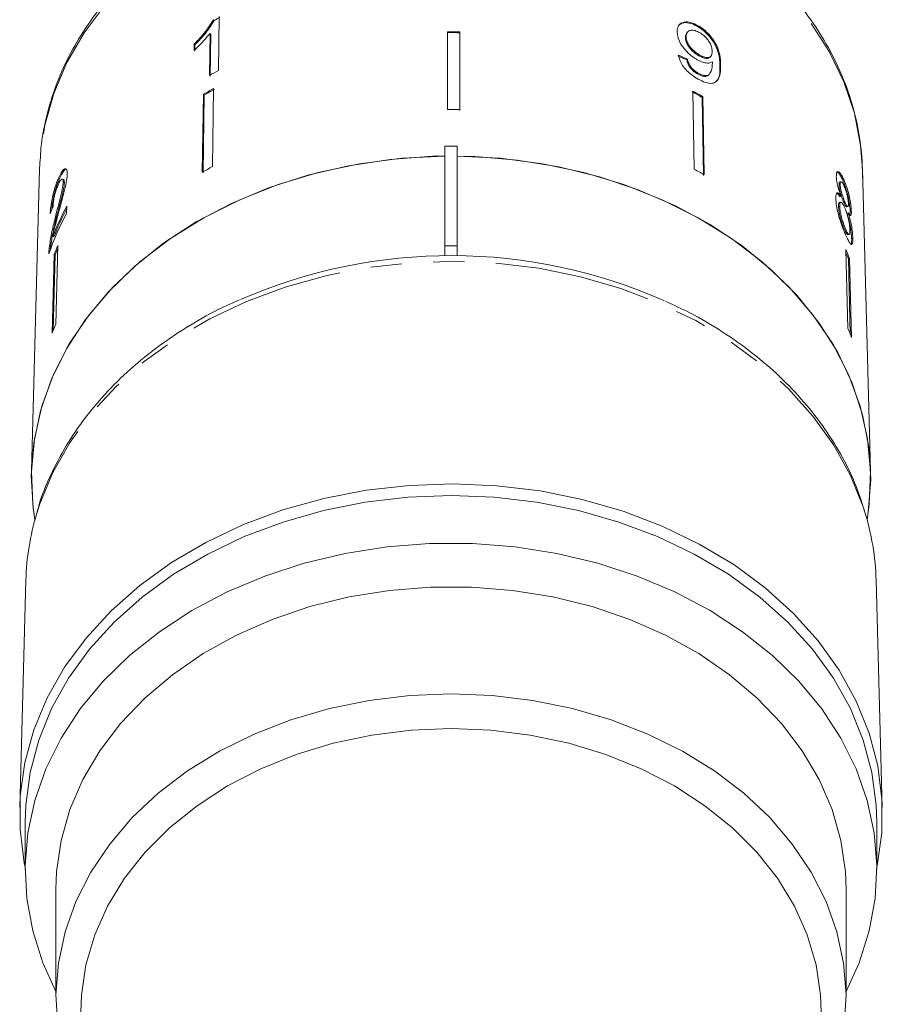
# Model space of a CAD drawing. Units: millimetres. Extents: x -32 to 623, y 16 to 346.
# Drawn here: x 340 to 375, y 244 to 284 of the extents above; entities that cross this region are included whole.
import ezdxf

# ---------------------------------------------------------------- set-up
doc = ezdxf.new("R2010")
doc.units = ezdxf.units.MM
doc.linetypes.add('PHANTOM', pattern=[12.7, 6.35, -1.27, 1.27, -1.27, 1.27, -1.27])

msp = doc.modelspace()

# ---------------------------------------------------------------- linework, layer by layer
at = {"color": 7, "linetype": 'Continuous', "lineweight": 15}
for p, q in [((347.905, 283.633), (347.934, 283.601)), ((348.105, 281.568), (348.14, 283.757)), ((367.538, 283.39), (367.508, 283.359)), ((347.768, 283.079), (347.74, 281.374)), ((347.768, 283.079), (347.797, 283.048)), ((347.769, 281.343), (347.797, 283.048)), ((357.39, 283.146), (357.39, 279.999)), ((357.89, 283.144), (357.889, 283.105)), ((357.89, 279.958), (357.889, 283.105)), ((357.89, 283.144), (357.89, 279.997)), ((367.054, 282.93), (367.025, 282.899)), ((367.12, 283.142), (367.09, 283.112)), ((347.127, 282.648), (347.123, 282.389)), ((347.127, 282.648), (347.156, 282.617)), ((347.152, 282.358), (347.156, 282.617)), ((367.105, 282.036), (367.075, 282.006)), ((367.602, 282.201), (367.572, 282.17)), ((368.02, 282.116), (368.05, 282.147)), ((367.54, 281.468), (367.51, 281.438)), ((367.954, 281.387), (367.984, 281.417)), ((347.912, 280.84), (347.862, 277.681)), ((347.506, 280.617), (347.455, 277.458)), ((347.484, 277.427), (347.535, 280.586)), ((347.506, 280.617), (347.535, 280.586)), ((367.326, 280.742), (367.378, 277.582)), ((367.728, 280.515), (367.699, 280.484)), ((367.751, 277.324), (367.699, 280.484)), ((367.728, 280.515), (367.78, 277.355)), ((357.278, 278.514), (357.778, 278.514)), ((357.278, 278.514), (357.278, 274.472)), ((357.778, 274.472), (357.778, 278.514)), ((340.883, 277.991), (340.863, 277.578)), ((340.863, 277.578), (340.532, 265.359)), ((341.626, 277.209), (341.673, 277.197)), ((374.524, 265.359), (374.192, 277.578)), ((341.832, 277.163), (341.785, 277.175)), ((341.819, 277.044), (341.867, 277.032)), ((373.293, 276.958), (373.245, 276.946)), ((373.323, 277.071), (373.275, 277.059)), ((373.451, 277.134), (373.403, 277.122)), ((373.332, 276.467), (373.284, 276.455)), ((341.958, 275.794), (341.965, 276.077)), ((373.273, 276.07), (373.225, 276.058)), ((373.315, 276.241), (373.268, 276.23)), ((373.477, 276.259), (373.429, 276.247)), ((373.554, 276.053), (373.602, 276.064)), ((373.617, 275.81), (373.569, 275.799)), ((373.697, 275.853), (373.687, 275.714)), ((373.745, 275.865), (373.697, 275.853)), ((341.493, 275.599), (341.541, 275.587)), ((341.398, 274.854), (341.446, 274.842)), ((373.505, 275.168), (373.457, 275.157)), ((373.608, 274.923), (373.656, 274.935)), ((341.608, 274.485), (341.525, 271.292)), ((357.278, 274.472), (357.778, 274.472)), ((357.278, 274.068), (357.278, 274.472)), ((357.778, 274.472), (357.778, 274.068)), ((373.805, 274.778), (373.757, 274.766)), ((341.254, 274.381), (341.301, 274.368)), ((341.293, 274.276), (341.301, 274.368)), ((341.451, 274.121), (341.368, 270.928)), ((341.419, 271.045), (341.498, 274.109)), ((341.451, 274.121), (341.498, 274.109)), ((373.52, 274.323), (373.603, 271.129)), ((373.671, 273.958), (373.623, 273.946)), ((373.703, 270.887), (373.623, 273.946)), ((373.671, 273.958), (373.754, 270.764)), ((340.307, 260.925), (340.057, 251.723)), ((374.998, 251.723), (374.748, 260.925)), ((340.278, 251.14), (340.278, 249.212)), ((374.778, 249.212), (374.778, 251.14)), ((341.528, 248.408), (341.528, 244.069)), ((373.528, 244.069), (373.528, 248.408))]:
    msp.add_line(p, q, dxfattribs=at)
at = {"color": 8, "linetype": 'PHANTOM', "lineweight": 0}
msp.add_line((368.449, 281.807), (368.42, 281.776), dxfattribs=at)
at = {"color": 8, "linetype": 'PHANTOM', "lineweight": 0, "flags": 128}
for points in [[(374.192, 277.578), (374.119, 278.542), (373.866, 279.842), (373.44, 281.115), (372.845, 282.348), (372.088, 283.528), (371.176, 284.642), (370.12, 285.678), (368.931, 286.626), (367.62, 287.475), (366.203, 288.216), (364.694, 288.841), (363.108, 289.344), (361.464, 289.72), (359.777, 289.964), (358.067, 290.075), (356.352, 290.049), (354.648, 289.889), (352.975, 289.596), (351.351, 289.172), (349.792, 288.623), (348.315, 287.953), (346.935, 287.171), (345.668, 286.285), (344.527, 285.303), (343.523, 284.237), (342.668, 283.097), (341.971, 281.896), (341.438, 280.646), (341.076, 279.361), (340.888, 278.054), (340.883, 277.991)], [(374.279, 263.722), (374.224, 263.893), (373.71, 265.17), (373.03, 266.401), (372.191, 267.573), (371.202, 268.674), (370.072, 269.693), (368.814, 270.618), (367.439, 271.442), (365.963, 272.155), (364.401, 272.749), (362.768, 273.22), (361.081, 273.562), (359.358, 273.771), (357.616, 273.845), (355.873, 273.784), (354.147, 273.589), (352.455, 273.26), (350.816, 272.802), (349.246, 272.22), (347.76, 271.519), (346.375, 270.706), (345.104, 269.79), (343.961, 268.78), (342.957, 267.687), (342.103, 266.522), (341.406, 265.296), (340.876, 264.023), (340.741, 263.606)]]:
    msp.add_lwpolyline(points, dxfattribs=at)
at = {"color": 7, "linetype": 'Continuous', "lineweight": 15, "flags": 128}
for points in [[(357.278, 278.11), (356.779, 278.099), (355.065, 277.974), (353.376, 277.717), (351.729, 277.33), (350.142, 276.818), (348.631, 276.186), (347.211, 275.439), (345.897, 274.587), (344.703, 273.636), (343.64, 272.599), (342.719, 271.484), (341.95, 270.303), (341.342, 269.069), (340.899, 267.794), (340.627, 266.492), (340.528, 265.175), (340.604, 263.857), (340.675, 263.377)], [(357.278, 278.11), (355.54, 278.022), (353.822, 277.798), (352.144, 277.441), (350.522, 276.954), (348.973, 276.342), (347.515, 275.613), (346.161, 274.772), (344.927, 273.83), (343.826, 272.797), (342.868, 271.682), (342.064, 270.498), (341.422, 269.257), (340.95, 267.973), (340.652, 266.658), (340.531, 265.327), (340.588, 263.993), (340.675, 263.377)], [(374.528, 265.002), (374.452, 266.32), (374.202, 267.626), (373.782, 268.905), (373.194, 270.145), (372.446, 271.333), (371.545, 272.457), (370.5, 273.506), (369.322, 274.468), (368.022, 275.334), (366.616, 276.094), (365.116, 276.742), (363.538, 277.27), (361.898, 277.674), (360.213, 277.948), (358.501, 278.09), (357.778, 278.11)], [(374.38, 263.377), (374.468, 263.993), (374.525, 265.327), (374.404, 266.658), (374.106, 267.973), (373.633, 269.257), (372.992, 270.498), (372.188, 271.682), (371.23, 272.797), (370.129, 273.83), (368.894, 274.772), (367.541, 275.613), (366.083, 276.342), (364.534, 276.954), (362.912, 277.441), (361.234, 277.798), (359.516, 278.022), (357.778, 278.11)], [(374.38, 263.377), (374.429, 263.685), (374.528, 265.002)], [(374.778, 249.307), (374.787, 249.351), (374.975, 250.699), (374.984, 252.055), (374.814, 253.405), (374.466, 254.734), (373.945, 256.03), (373.255, 257.279), (372.404, 258.468), (371.4, 259.585), (370.254, 260.618), (368.978, 261.557), (367.583, 262.393), (366.086, 263.116), (364.501, 263.719), (362.844, 264.197), (361.133, 264.543), (359.384, 264.755), (357.617, 264.831), (355.849, 264.769), (354.098, 264.571), (352.382, 264.237), (350.719, 263.773), (349.126, 263.182), (347.619, 262.471), (346.213, 261.646), (344.924, 260.717), (343.764, 259.692), (342.746, 258.583), (341.879, 257.401), (341.172, 256.158), (340.634, 254.866), (340.269, 253.539), (340.081, 252.191), (340.072, 250.835), (340.242, 249.485), (340.278, 249.307)], [(340.278, 251.14), (340.3, 251.809), (340.477, 253.141), (340.829, 254.452), (341.352, 255.729), (342.041, 256.96), (342.889, 258.13), (343.887, 259.229), (345.025, 260.244), (346.292, 261.167), (347.674, 261.986), (349.156, 262.694), (350.725, 263.283), (352.364, 263.748), (354.056, 264.084), (355.783, 264.287), (357.528, 264.354)], [(357.528, 264.354), (359.273, 264.287), (361, 264.084), (362.692, 263.748), (364.331, 263.283), (365.899, 262.694), (367.382, 261.986), (368.764, 261.167), (370.031, 260.244), (371.169, 259.229), (372.167, 258.13), (373.015, 256.96), (373.704, 255.729), (374.227, 254.452), (374.579, 253.141), (374.756, 251.809), (374.778, 251.14)], [(373.528, 244.273), (374.058, 245.433), (374.469, 246.724), (374.71, 248.039), (374.777, 249.367), (374.669, 250.693), (374.388, 252.004), (373.937, 253.287), (373.32, 254.529), (372.543, 255.716), (371.615, 256.839), (370.544, 257.884), (369.341, 258.841), (368.019, 259.701), (366.591, 260.455), (365.072, 261.095), (363.476, 261.616), (361.82, 262.01), (360.121, 262.276), (358.395, 262.409), (356.661, 262.409), (354.935, 262.276), (353.236, 262.01), (351.58, 261.616), (349.984, 261.095), (348.464, 260.455), (347.036, 259.701), (345.715, 258.841), (344.512, 257.884), (343.441, 256.839), (342.513, 255.716), (341.736, 254.529), (341.119, 253.287), (340.667, 252.004), (340.387, 250.693), (340.279, 249.367), (340.346, 248.039), (340.586, 246.724), (340.998, 245.433), (341.528, 244.273)], [(373.528, 248.408), (373.501, 249.12), (373.317, 250.39), (372.962, 251.639), (372.439, 252.853), (371.754, 254.018), (370.914, 255.122), (369.928, 256.154), (368.808, 257.101), (367.565, 257.953), (366.213, 258.702), (364.766, 259.339), (363.241, 259.857), (361.654, 260.25), (360.021, 260.515), (358.362, 260.648), (356.694, 260.648), (355.034, 260.515), (353.402, 260.25), (351.815, 259.857), (350.289, 259.339), (348.843, 258.702), (347.491, 257.953), (346.248, 257.101), (345.127, 256.154), (344.142, 255.122), (343.302, 254.018), (342.617, 252.853), (342.094, 251.639), (341.738, 250.39), (341.555, 249.12), (341.528, 248.408)], [(373.451, 242.865), (373.528, 244.142), (373.431, 245.418), (373.161, 246.679), (372.721, 247.912), (372.116, 249.103), (371.353, 250.24), (370.439, 251.309), (369.384, 252.299), (368.201, 253.201), (366.902, 254.002), (365.501, 254.696), (364.013, 255.274), (362.454, 255.731), (360.842, 256.06), (359.194, 256.259), (357.528, 256.326), (355.862, 256.259), (354.214, 256.06), (352.602, 255.731), (351.043, 255.274), (349.555, 254.696), (348.154, 254.002), (346.855, 253.201), (345.671, 252.299), (344.617, 251.309), (343.703, 250.24), (342.94, 249.103), (342.335, 247.912), (341.895, 246.679), (341.625, 245.418), (341.528, 244.142), (341.605, 242.865)], [(372.528, 243.427), (372.501, 244.116), (372.317, 245.347), (371.961, 246.556), (371.437, 247.729), (370.751, 248.851), (369.911, 249.911), (368.928, 250.895), (367.811, 251.792), (366.575, 252.592), (365.234, 253.285), (363.803, 253.863), (362.3, 254.32), (360.74, 254.651), (359.143, 254.85), (357.528, 254.917), (355.912, 254.85), (354.316, 254.651), (352.756, 254.32), (351.252, 253.863), (349.822, 253.285), (348.48, 252.592), (347.244, 251.792), (346.128, 250.895), (345.144, 249.911), (344.305, 248.851), (343.619, 247.729), (343.095, 246.556), (342.739, 245.347), (342.555, 244.116), (342.528, 243.427)]]:
    msp.add_lwpolyline(points, dxfattribs=at)
at = {"color": 7, "linetype": 'Continuous', "lineweight": 15}
for centre, radius, start, end in [((356.272, 268.048), 17.647, 117.3315, 118.196), ((357.528, 261.165), 21.943, 89.0566, 90.3622), ((357.528, 261.138), 22.008, 89.0586, 90.3603), ((356.237, 265.839), 17.707, 117.3397, 118.6766), ((356.152, 265.347), 17.548, 118.0034, 119.5172), ((356.156, 265.361), 17.496, 118.0011, 119.5194), ((358.977, 265.5), 17.338, 59.798, 61.3256), ((358.981, 265.485), 17.389, 59.8003, 61.3233), ((357.528, 257.877), 22.122, 89.0619, 90.3569), ((356.145, 262.107), 17.639, 118.0073, 119.5133), ((358.989, 262.247), 17.479, 59.8042, 61.3194), ((351.71, 270.821), 11.072, 151.659, 158.6405), ((351.608, 270.583), 10.967, 151.634, 161.0256), ((351.708, 270.83), 11.019, 152.2687, 158.65), ((351.575, 269.946), 10.951, 155.5158, 157.5888), ((351.566, 269.958), 10.89, 156.1819, 157.5933), ((357.526, 252.746), 21.331, 66.0601, 113.5399), ((363.559, 269.979), 10.867, 21.4779, 23.5616), ((363.567, 269.99), 10.807, 21.4733, 22.8589), ((351.544, 266.731), 11.008, 155.5211, 157.5834), ((363.59, 266.764), 10.923, 21.4833, 23.5562), ((364.474, 260.639), 10.279, 1.598, 17.4562), ((350.581, 260.638), 10.278, 163.2151, 178.3987)]:
    msp.add_arc(centre, radius, start, end, dxfattribs=at)
for centre, major_axis, ratio, start_param, end_param in [((357.504, 271.48), (16.724, 1.829), 0.723821, 0.884705, 0.910843), ((357.504, 271.48), (16.774, 1.835), 0.723821, 0.884617, 0.910678), ((357.537, 272.425), (16.795, -0.676), 0.704471, 2.886061, 2.912524)]:
    msp.add_ellipse(centre, major_axis=major_axis, ratio=ratio, start_param=start_param, end_param=end_param, dxfattribs=at)
for points, knots in [([(374.196, 277.213), (374.193, 277.447), (374.185, 278.102), (374.048, 279.174), (373.741, 280.416), (373.279, 281.627), (372.67, 282.797), (371.918, 283.916), (371.03, 284.973), (370.013, 285.958), (368.878, 286.861), (367.636, 287.675), (366.297, 288.39), (364.875, 289), (363.384, 289.5), (361.837, 289.885), (360.25, 290.151), (358.637, 290.296), (357.014, 290.318), (355.395, 290.218), (353.796, 289.996), (352.231, 289.654), (350.716, 289.195), (349.264, 288.623), (347.889, 287.943), (346.605, 287.16), (345.424, 286.282), (344.359, 285.318), (343.419, 284.275), (342.614, 283.166), (341.953, 282), (341.438, 280.79), (341.091, 279.547), (340.912, 278.615), (340.9, 278.1), (340.898, 278.008)], [0, 0, 0, 0, 0.017145, 0.048115, 0.079096, 0.110125, 0.141235, 0.172446, 0.203763, 0.235178, 0.266675, 0.298234, 0.329837, 0.361469, 0.393117, 0.424775, 0.456436, 0.488101, 0.519769, 0.551442, 0.583122, 0.61481, 0.646508, 0.678214, 0.709925, 0.741634, 0.77333, 0.804995, 0.83661, 0.868152, 0.899597, 0.93093, 0.962144, 0.993249, 1, 1, 1, 1]), ([(347.905, 283.633), (347.805, 283.47), (347.651, 283.22), (347.367, 282.892), (347.208, 282.73), (347.127, 282.648)], [0, 0, 0, 0, 0.478467, 0.736625, 1, 1, 1, 1]), ([(347.156, 282.617), (347.233, 282.695), (347.387, 282.852), (347.673, 283.179), (347.83, 283.433), (347.934, 283.601)], [0, 0, 0, 0, 0.2517341, 0.5038443, 1, 1, 1, 1]), ([(367.538, 283.39), (367.437, 283.44), (367.234, 283.541), (366.977, 283.552), (366.792, 283.474), (366.699, 283.324), (366.692, 283.192), (366.69, 283.131)], [0, 0, 0, 0, 0.216169, 0.434449, 0.624547, 0.828603, 1, 1, 1, 1]), ([(366.764, 283.403), (366.798, 283.435), (366.877, 283.508), (367.09, 283.523), (367.317, 283.461), (367.459, 283.386), (367.508, 283.359)], [0, 0, 0, 0, 0.233129, 0.537672, 0.837876, 1, 1, 1, 1]), ([(367.054, 282.93), (367.061, 282.999), (367.072, 283.115), (367.19, 283.201), (367.332, 283.217), (367.479, 283.174), (367.566, 283.126), (367.596, 283.11)], [0, 0, 0, 0, 0.302278, 0.507715, 0.713266, 0.901517, 1, 1, 1, 1]), ([(367.508, 283.359), (367.608, 283.294), (367.807, 283.164), (368.063, 282.886), (368.252, 282.588), (368.402, 282.194), (368.413, 281.944), (368.42, 281.776)], [0, 0, 0, 0, 0.16496, 0.33044, 0.487919, 0.655436, 1, 1, 1, 1]), ([(368.449, 281.807), (368.444, 281.935), (368.434, 282.168), (368.326, 282.533), (368.134, 282.863), (367.893, 283.138), (367.681, 283.306), (367.562, 283.376), (367.538, 283.39)], [0, 0, 0, 0, 0.264603, 0.48002, 0.641167, 0.802687, 0.960584, 1, 1, 1, 1]), ([(347.123, 282.389), (347.181, 282.444), (347.296, 282.553), (347.518, 282.782), (347.668, 282.96), (347.768, 283.079)], [0, 0, 0, 0, 0.250772, 0.50145, 1, 1, 1, 1]), ([(366.69, 283.131), (366.703, 283.021), (366.724, 282.834), (366.905, 282.528), (367.126, 282.277), (367.339, 282.107), (367.463, 282.034), (367.499, 282.013)], [0, 0, 0, 0, 0.3008745, 0.5099933, 0.7193078, 0.9177205, 1, 1, 1, 1]), ([(367.095, 283.108), (367.073, 283.082), (367.028, 283.028), (367.026, 282.944), (367.025, 282.899)], [0, 0, 0, 0, 0.474642, 1, 1, 1, 1]), ([(367.025, 282.899), (367.034, 282.826), (367.049, 282.707), (367.167, 282.513), (367.303, 282.36), (367.446, 282.246), (367.536, 282.192), (367.572, 282.17)], [0, 0, 0, 0, 0.299597, 0.493019, 0.686422, 0.873125, 1, 1, 1, 1]), ([(367.602, 282.201), (367.523, 282.251), (367.39, 282.336), (367.227, 282.505), (367.12, 282.664), (367.064, 282.811), (367.057, 282.894), (367.054, 282.93)], [0, 0, 0, 0, 0.272262, 0.45801, 0.643307, 0.844978, 1, 1, 1, 1]), ([(367.596, 283.11), (367.657, 283.07), (367.771, 282.998), (367.915, 282.845), (368.021, 282.686), (368.094, 282.51), (368.102, 282.406), (368.107, 282.348)], [0, 0, 0, 0, 0.210842, 0.38775, 0.564402, 0.758448, 1, 1, 1, 1]), ([(366.741, 282.196), (366.766, 282.095), (366.808, 281.926), (366.982, 281.667), (367.18, 281.463), (367.37, 281.321), (367.485, 281.254), (367.526, 281.23)], [0, 0, 0, 0, 0.300068, 0.500322, 0.700861, 0.893094, 1, 1, 1, 1]), ([(367.075, 282.006), (367.096, 281.928), (367.127, 281.814), (367.241, 281.65), (367.351, 281.543), (367.445, 281.476), (367.497, 281.445), (367.51, 281.438)], [0, 0, 0, 0, 0.389963, 0.575203, 0.76095, 0.940607, 1, 1, 1, 1]), ([(367.54, 281.468), (367.484, 281.504), (367.388, 281.564), (367.266, 281.686), (367.173, 281.823), (367.127, 281.941), (367.11, 282.016), (367.105, 282.036)], [0, 0, 0, 0, 0.249616, 0.430865, 0.612, 0.891556, 1, 1, 1, 1]), ([(367.499, 282.013), (367.584, 281.971), (367.756, 281.888), (367.973, 281.862), (368.068, 281.907), (368.114, 281.929)], [0, 0, 0, 0, 0.340713, 0.682703, 1, 1, 1, 1]), ([(367.572, 282.17), (367.637, 282.137), (367.754, 282.076), (367.899, 282.06), (367.987, 282.076), (368.01, 282.112), (368.015, 282.121)], [0, 0, 0, 0, 0.34202, 0.628439, 0.914554, 1, 1, 1, 1]), ([(368.107, 282.348), (368.102, 282.287), (368.095, 282.185), (368.008, 282.104), (367.887, 282.089), (367.744, 282.125), (367.645, 282.178), (367.602, 282.201)], [0, 0, 0, 0, 0.277859, 0.467963, 0.658232, 0.852577, 1, 1, 1, 1]), ([(367.526, 281.23), (367.632, 281.176), (367.845, 281.068), (368.105, 281.04), (368.304, 281.122), (368.441, 281.367), (368.446, 281.64), (368.449, 281.807)], [0, 0, 0, 0, 0.160649, 0.322923, 0.462627, 0.671065, 1, 1, 1, 1]), ([(368.116, 281.875), (368.112, 281.794), (368.104, 281.639), (368.037, 281.478), (367.948, 281.37), (367.81, 281.361), (367.666, 281.402), (367.576, 281.449), (367.54, 281.468)], [0, 0, 0, 0, 0.252231, 0.489135, 0.636962, 0.786949, 0.913678, 1, 1, 1, 1]), ([(368.114, 281.929), (368.114, 281.92), (368.115, 281.906), (368.116, 281.888), (368.116, 281.879), (368.116, 281.875)], [0, 0, 0, 0, 0.499987, 0.749991, 1, 1, 1, 1]), ([(368.42, 281.776), (368.426, 281.559), (368.433, 281.291), (368.285, 281.159), (368.258, 281.134)], [0, 0, 0, 0, 0.812911, 1, 1, 1, 1]), ([(367.51, 281.438), (367.585, 281.402), (367.725, 281.334), (367.88, 281.328), (367.93, 281.373), (367.95, 281.391)], [0, 0, 0, 0, 0.40781, 0.762249, 1, 1, 1, 1]), ([(341.982, 277.363), (341.981, 277.427), (341.978, 277.555), (341.918, 277.612), (341.835, 277.574), (341.732, 277.436), (341.662, 277.286), (341.626, 277.209)], [0, 0, 0, 0, 0.203954, 0.409818, 0.593649, 0.791425, 1, 1, 1, 1]), ([(341.626, 277.209), (341.577, 277.088), (341.495, 276.886), (341.398, 276.53), (341.333, 276.201), (341.301, 275.948), (341.292, 275.815), (341.289, 275.77)], [0, 0, 0, 0, 0.281424, 0.473968, 0.667284, 0.887458, 1, 1, 1, 1]), ([(341.62, 275.767), (341.659, 275.91), (341.737, 276.196), (341.853, 276.622), (341.955, 277.044), (341.973, 277.258), (341.982, 277.363)], [0, 0, 0, 0, 0.251149, 0.502705, 0.755767, 1, 1, 1, 1]), ([(341.673, 277.197), (341.726, 277.306), (341.815, 277.487), (341.917, 277.592), (341.951, 277.576), (341.963, 277.57)], [0, 0, 0, 0, 0.499843, 0.82684, 1, 1, 1, 1]), ([(373.451, 277.134), (373.406, 277.228), (373.329, 277.39), (373.229, 277.489), (373.163, 277.482), (373.136, 277.391), (373.136, 277.303), (373.136, 277.273)], [0, 0, 0, 0, 0.288052, 0.493356, 0.698735, 0.899713, 1, 1, 1, 1]), ([(373.136, 277.273), (373.141, 277.21), (373.148, 277.098), (373.196, 276.882), (373.259, 276.671), (373.307, 276.537), (373.332, 276.467)], [0, 0, 0, 0, 0.291155, 0.520482, 0.74967, 1, 1, 1, 1]), ([(373.172, 277.46), (373.19, 277.453), (373.231, 277.437), (373.315, 277.313), (373.374, 277.184), (373.403, 277.122)], [0, 0, 0, 0, 0.268758, 0.646598, 1, 1, 1, 1]), ([(341.355, 275.935), (341.36, 275.994), (341.371, 276.132), (341.422, 276.408), (341.5, 276.731), (341.589, 276.997), (341.651, 277.144), (341.673, 277.197)], [0, 0, 0, 0, 0.160791, 0.373923, 0.587279, 0.852595, 1, 1, 1, 1]), ([(341.408, 276.07), (341.412, 276.128), (341.417, 276.229), (341.45, 276.423), (341.494, 276.606), (341.551, 276.79), (341.593, 276.892), (341.616, 276.946)], [0, 0, 0, 0, 0.243075, 0.424299, 0.605498, 0.791159, 1, 1, 1, 1]), ([(341.819, 277.044), (341.814, 276.98), (341.8, 276.828), (341.718, 276.476), (341.61, 276.06), (341.532, 275.753), (341.493, 275.599)], [0, 0, 0, 0, 0.166527, 0.394213, 0.695756, 1, 1, 1, 1]), ([(341.541, 275.587), (341.573, 275.714), (341.637, 275.968), (341.74, 276.366), (341.828, 276.72), (341.863, 276.944), (341.866, 277.016), (341.867, 277.032)], [0, 0, 0, 0, 0.251062, 0.502246, 0.792612, 0.95452, 1, 1, 1, 1]), ([(341.616, 276.946), (341.646, 277.009), (341.697, 277.116), (341.762, 277.18), (341.804, 277.177), (341.82, 277.115), (341.819, 277.06), (341.819, 277.044)], [0, 0, 0, 0, 0.289918, 0.501304, 0.712309, 0.918019, 1, 1, 1, 1]), ([(341.867, 277.032), (341.866, 277.07), (341.865, 277.142), (341.842, 277.153), (341.831, 277.158)], [0, 0, 0, 0, 0.541313, 1, 1, 1, 1]), ([(373.277, 277.053), (373.272, 277.053), (373.255, 277.054), (373.246, 277.011), (373.246, 276.963), (373.245, 276.946)], [0, 0, 0, 0, 0.223376, 0.7332, 1, 1, 1, 1]), ([(373.245, 276.946), (373.249, 276.892), (373.256, 276.802), (373.293, 276.634), (373.335, 276.49), (373.382, 276.358), (373.413, 276.285), (373.429, 276.247)], [0, 0, 0, 0, 0.278015, 0.460268, 0.642819, 0.819537, 1, 1, 1, 1]), ([(373.293, 276.958), (373.295, 276.996), (373.298, 277.066), (373.335, 277.079), (373.384, 277.031), (373.427, 276.95), (373.453, 276.891), (373.459, 276.878)], [0, 0, 0, 0, 0.259286, 0.483817, 0.686426, 0.930591, 1, 1, 1, 1]), ([(373.477, 276.259), (373.454, 276.314), (373.414, 276.409), (373.359, 276.577), (373.322, 276.725), (373.299, 276.859), (373.295, 276.925), (373.293, 276.958)], [0, 0, 0, 0, 0.262435, 0.45239, 0.643353, 0.821419, 1, 1, 1, 1]), ([(373.403, 277.122), (373.451, 277.003), (373.529, 276.804), (373.616, 276.457), (373.671, 276.166), (373.693, 275.965), (373.697, 275.876), (373.697, 275.853)], [0, 0, 0, 0, 0.310238, 0.515519, 0.720512, 0.929015, 1, 1, 1, 1]), ([(373.745, 275.865), (373.741, 275.935), (373.733, 276.075), (373.687, 276.354), (373.623, 276.638), (373.543, 276.909), (373.481, 277.059), (373.451, 277.134)], [0, 0, 0, 0, 0.2033492, 0.4085794, 0.5952316, 0.8000675, 1, 1, 1, 1]), ([(373.459, 276.878), (373.481, 276.825), (373.519, 276.732), (373.567, 276.566), (373.6, 276.412), (373.621, 276.277), (373.624, 276.21), (373.626, 276.181)], [0, 0, 0, 0, 0.2539844, 0.446581, 0.6397686, 0.8382463, 1, 1, 1, 1]), ([(373.332, 276.467), (373.297, 276.518), (373.233, 276.612), (373.16, 276.628), (373.116, 276.554), (373.114, 276.439), (373.113, 276.377)], [0, 0, 0, 0, 0.274872, 0.504275, 0.733919, 1, 1, 1, 1]), ([(373.149, 276.596), (373.165, 276.591), (373.204, 276.578), (373.255, 276.501), (373.284, 276.455)], [0, 0, 0, 0, 0.4153233, 1, 1, 1, 1]), ([(373.113, 276.377), (373.119, 276.288), (373.132, 276.11), (373.211, 275.762), (373.314, 275.42), (373.418, 275.135), (373.483, 274.984), (373.51, 274.919)], [0, 0, 0, 0, 0.2236259, 0.4495519, 0.6454559, 0.8477211, 1, 1, 1, 1]), ([(373.269, 276.223), (373.263, 276.223), (373.242, 276.224), (373.226, 276.164), (373.225, 276.09), (373.225, 276.058)], [0, 0, 0, 0, 0.180122, 0.647291, 1, 1, 1, 1]), ([(373.225, 276.058), (373.23, 275.994), (373.237, 275.888), (373.273, 275.699), (373.326, 275.507), (373.391, 275.318), (373.436, 275.207), (373.457, 275.157)], [0, 0, 0, 0, 0.256794, 0.424862, 0.594349, 0.815256, 1, 1, 1, 1]), ([(373.273, 276.07), (373.275, 276.127), (373.278, 276.223), (373.322, 276.253), (373.375, 276.215), (373.43, 276.124), (373.464, 276.049), (373.479, 276.017)], [0, 0, 0, 0, 0.29034, 0.488888, 0.687745, 0.866801, 1, 1, 1, 1]), ([(373.505, 275.168), (373.472, 275.251), (373.418, 275.385), (373.35, 275.598), (373.304, 275.785), (373.28, 275.943), (373.275, 276.032), (373.273, 276.07)], [0, 0, 0, 0, 0.292081, 0.474493, 0.626184, 0.844967, 1, 1, 1, 1]), ([(373.429, 276.247), (373.453, 276.195), (373.492, 276.109), (373.534, 276.051), (373.547, 276.056), (373.553, 276.058)], [0, 0, 0, 0, 0.481847, 0.799461, 1, 1, 1, 1]), ([(373.626, 276.181), (373.625, 276.141), (373.623, 276.067), (373.591, 276.055), (373.547, 276.109), (373.506, 276.192), (373.481, 276.249), (373.477, 276.259)], [0, 0, 0, 0, 0.2659892, 0.4979009, 0.6969112, 0.9491402, 1, 1, 1, 1]), ([(373.479, 276.017), (373.509, 275.941), (373.56, 275.814), (373.62, 275.592), (373.659, 275.399), (373.682, 275.23), (373.686, 275.144), (373.688, 275.105)], [0, 0, 0, 0, 0.274511, 0.457035, 0.638999, 0.838157, 1, 1, 1, 1]), ([(341.398, 274.854), (341.414, 274.93), (341.444, 275.081), (341.519, 275.388), (341.58, 275.615), (341.62, 275.767)], [0, 0, 0, 0, 0.2512903, 0.5025293, 1, 1, 1, 1]), ([(373.569, 275.799), (373.604, 275.676), (373.665, 275.466), (373.722, 275.154), (373.75, 274.928), (373.755, 274.816), (373.757, 274.766)], [0, 0, 0, 0, 0.33515, 0.573577, 0.811702, 1, 1, 1, 1]), ([(373.617, 275.81), (373.644, 275.766), (373.69, 275.692), (373.731, 275.697), (373.746, 275.762), (373.745, 275.835), (373.745, 275.865)], [0, 0, 0, 0, 0.35796, 0.59635, 0.834994, 1, 1, 1, 1]), ([(373.805, 274.778), (373.799, 274.877), (373.789, 275.043), (373.736, 275.357), (373.678, 275.606), (373.635, 275.75), (373.617, 275.81)], [0, 0, 0, 0, 0.353798, 0.592832, 0.831751, 1, 1, 1, 1]), ([(341.493, 275.599), (341.468, 275.494), (341.416, 275.286), (341.323, 274.865), (341.282, 274.574), (341.254, 274.381)], [0, 0, 0, 0, 0.2514552, 0.5030992, 1, 1, 1, 1]), ([(341.301, 274.368), (341.328, 274.554), (341.369, 274.841), (341.46, 275.261), (341.514, 275.478), (341.541, 275.587)], [0, 0, 0, 0, 0.478683, 0.737894, 1, 1, 1, 1]), ([(373.457, 275.157), (373.487, 275.092), (373.536, 274.984), (373.586, 274.92), (373.601, 274.928), (373.606, 274.931)], [0, 0, 0, 0, 0.495469, 0.828297, 1, 1, 1, 1]), ([(373.688, 275.105), (373.687, 275.05), (373.686, 274.956), (373.653, 274.923), (373.608, 274.96), (373.556, 275.054), (373.521, 275.133), (373.505, 275.168)], [0, 0, 0, 0, 0.27493, 0.472603, 0.67077, 0.854215, 1, 1, 1, 1]), ([(373.51, 274.919), (373.562, 274.806), (373.648, 274.616), (373.736, 274.515), (373.788, 274.53), (373.806, 274.64), (373.805, 274.744), (373.805, 274.778)], [0, 0, 0, 0, 0.29469, 0.494949, 0.694859, 0.901792, 1, 1, 1, 1]), ([(373.757, 274.766), (373.758, 274.689), (373.759, 274.57), (373.732, 274.55), (373.723, 274.543)], [0, 0, 0, 0, 0.644538, 1, 1, 1, 1]), ([(341.254, 274.381), (341.251, 274.359), (341.246, 274.315), (341.24, 274.235), (341.238, 274.184), (341.237, 274.149)], [0, 0, 0, 0, 0.250648, 0.501611, 1, 1, 1, 1]), ([(348.958, 272.278), (348.797, 272.211), (348.152, 271.94), (347.103, 271.357), (345.827, 270.534), (344.665, 269.612), (343.619, 268.608), (342.703, 267.528), (341.921, 266.385), (341.298, 265.187), (340.915, 264.289), (340.789, 263.787), (340.77, 263.708)], [0, 0, 0, 0, 0.039042, 0.156964, 0.274866, 0.392702, 0.51041, 0.627916, 0.745138, 0.861999, 0.978449, 1, 1, 1, 1]), ([(374.258, 263.789), (374.163, 264.092), (373.937, 264.81), (373.405, 265.903), (372.695, 267.06), (371.841, 268.158), (370.857, 269.188), (369.751, 270.141), (368.53, 271.004), (367.356, 271.704), (366.558, 272.069), (366.233, 272.218)], [0, 0, 0, 0, 0.0856449, 0.2035064, 0.3217192, 0.4403167, 0.5592833, 0.6785692, 0.7981075, 0.9178299, 1, 1, 1, 1])]:
    msp.add_open_spline(points, degree=3, knots=knots, dxfattribs=at)

doc.saveas('drawing.dxf')
